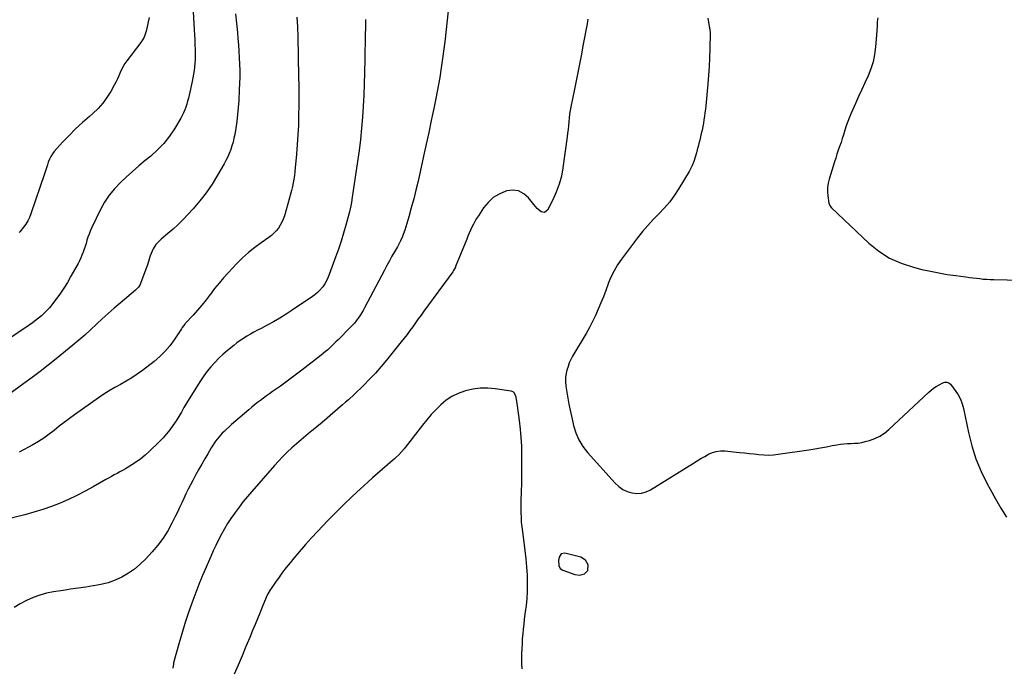
# Model space of a CAD drawing. Units: inches. Extents: x 1900547 to 1905911, y 453724 to 459007.
# Drawn here: x 1903120 to 1903963, y 456664 to 457218 of the extents above; entities that cross this region are included whole.
import ezdxf

# ---------------------------------------------------------------- set-up
doc = ezdxf.new("R2010")
doc.units = ezdxf.units.IN
doc.header["$MEASUREMENT"] = 0
for name, color, linetype in [('1', 7, 'Continuous'), ('7', 7, 'Continuous'), ('8', 7, 'Continuous')]:
    doc.layers.add(name, color=color, linetype=linetype)

msp = doc.modelspace()

# ---------------------------------------------------------------- linework, layer by layer
at = {"layer": '1', "color": 18}
msp.add_polyline3d([(1903606.42, 456747.24, 1894), (1903606.77, 456751.88, 1894), (1903604.59, 456756.09, 1894), (1903600.5, 456758.48, 1894), (1903586.78, 456761.9, 1894), (1903583.57, 456761.35, 1894), (1903581.82, 456758.61, 1894), (1903581.45, 456755.69, 1894), (1903581.7, 456751.37, 1894), (1903582.83, 456749, 1894), (1903584.99, 456747.51, 1894), (1903595.28, 456743.82, 1894), (1903599.56, 456743.23, 1894), (1903603.72, 456744.42, 1894), (1903606.42, 456747.24, 1894)], dxfattribs=at)
at = {"layer": '7', "color": 18}
for points in [[(1903268.33, 457230.14, 1906), (1903269.67, 457209.3, 1906), (1903269.91, 457205.09, 1906), (1903270.12, 457200.88, 1906), (1903270.28, 457196.67, 1906), (1903270.41, 457192.45, 1906), (1903270.46, 457190.33, 1906), (1903270.48, 457187.18, 1906), (1903270.4, 457184.03, 1906), (1903270.2, 457180.89, 1906), (1903269.9, 457177.75, 1906), (1903269.5, 457174.63, 1906), (1903269.02, 457171.51, 1906), (1903268.46, 457168.41, 1906), (1903267.82, 457165.32, 1906), (1903265.23, 457153.6, 1906), (1903264.62, 457151.02, 1906), (1903263.96, 457148.46, 1906), (1903263.23, 457145.92, 1906), (1903262.45, 457143.39, 1906), (1903261.55, 457140.91, 1906), (1903260.54, 457138.48, 1906), (1903259.37, 457136.12, 1906), (1903258.09, 457133.81, 1906), (1903252.73, 457124.88, 1906), (1903248.38, 457118.41, 1906), (1903243.63, 457112.29, 1906), (1903238.26, 457106.7, 1906), (1903232.49, 457101.46, 1906), (1903227.76, 457097.6, 1906), (1903222.25, 457092.99, 1906), (1903216.81, 457088.31, 1906), (1903211.48, 457083.5, 1906), (1903206.21, 457078.61, 1906), (1903201.32, 457073.43, 1906), (1903196.85, 457067.95, 1906), (1903192.99, 457062.01, 1906), (1903189.55, 457055.77, 1906), (1903181.84, 457039.76, 1906), (1903180.71, 457037.26, 1906), (1903179.66, 457034.72, 1906), (1903178.74, 457032.14, 1906), (1903177.9, 457029.52, 1906), (1903177.84, 457029.3, 1906), (1903177.08, 457026.78, 1906), (1903176.28, 457024.26, 1906), (1903175.44, 457021.76, 1906), (1903174.56, 457019.27, 1906), (1903173.61, 457016.81, 1906), (1903172.58, 457014.39, 1906), (1903171.43, 457012.02, 1906), (1903170.21, 457009.69, 1906), (1903164.1, 456998.66, 1906), (1903161.09, 456993.5, 1906), (1903157.95, 456988.43, 1906), (1903154.59, 456983.5, 1906), (1903151.09, 456978.67, 1906), (1903147.83, 456974.36, 1906), (1903145.78, 456971.82, 1906), (1903143.62, 456969.37, 1906), (1903141.31, 456967.07, 1906), (1903138.9, 456964.87, 1906), (1903136.37, 456962.79, 1906), (1903133.81, 456960.76, 1906), (1903131.17, 456958.81, 1906), (1903128.5, 456956.93, 1906), (1903108.21, 456943.12, 1906)], [(1903487.08, 457225.55, 1898), (1903484.04, 457199.1, 1898), (1903483.3, 457193.01, 1898), (1903482.51, 457186.93, 1898), (1903481.64, 457180.86, 1898), (1903480.72, 457174.8, 1898), (1903479.72, 457168.75, 1898), (1903478.67, 457162.71, 1898), (1903477.54, 457156.69, 1898), (1903476.36, 457150.67, 1898), (1903474.63, 457142.19, 1898), (1903472.51, 457131.95, 1898), (1903470.35, 457121.72, 1898), (1903468.14, 457111.5, 1898), (1903465.89, 457101.29, 1898), (1903461.18, 457080.13, 1898), (1903459.37, 457072.44, 1898), (1903457.47, 457064.77, 1898), (1903455.4, 457057.14, 1898), (1903453.23, 457049.54, 1898), (1903449.84, 457038.11, 1898), (1903448.6, 457034.44, 1898), (1903447.86, 457032.64, 1898), (1903446.22, 457029.12, 1898), (1903444.42, 457025.68, 1898), (1903443.48, 457023.98, 1898), (1903441, 457019.63, 1898), (1903438.82, 457015.75, 1898), (1903436.66, 457011.86, 1898), (1903434.55, 457007.95, 1898), (1903432.46, 457004.02, 1898), (1903415.51, 456971.73, 1898), (1903414.23, 456969.43, 1898), (1903412.89, 456967.17, 1898), (1903411.45, 456964.97, 1898), (1903409.94, 456962.81, 1898), (1903408.33, 456960.73, 1898), (1903406.67, 456958.69, 1898), (1903404.92, 456956.73, 1898), (1903403.1, 456954.82, 1898), (1903392.7, 456944.34, 1898), (1903390.97, 456942.62, 1898), (1903387.46, 456939.24, 1898), (1903383.87, 456935.94, 1898), (1903382.03, 456934.33, 1898), (1903378.24, 456931.26, 1898), (1903361.85, 456918.53, 1898), (1903357.31, 456915.05, 1898), (1903352.74, 456911.61, 1898), (1903348.12, 456908.23, 1898), (1903343.47, 456904.89, 1898), (1903339.35, 456901.97, 1898), (1903336.74, 456900.12, 1898), (1903334.15, 456898.26, 1898), (1903331.55, 456896.39, 1898), (1903328.97, 456894.51, 1898), (1903326.4, 456892.61, 1898), (1903323.86, 456890.67, 1898), (1903321.35, 456888.7, 1898), (1903318.86, 456886.69, 1898), (1903316.32, 456884.59, 1898), (1903312.6, 456881.48, 1898), (1903308.92, 456878.34, 1898), (1903305.29, 456875.14, 1898), (1903301.69, 456871.89, 1898), (1903295.3, 456866.05, 1898), (1903293.67, 456864.48, 1898), (1903290.61, 456861.16, 1898), (1903287.83, 456857.6, 1898), (1903285.31, 456853.85, 1898), (1903284.13, 456851.92, 1898), (1903281.24, 456846.99, 1898), (1903278.67, 456842.55, 1898), (1903276.12, 456838.11, 1898), (1903273.61, 456833.65, 1898), (1903271.11, 456829.17, 1898), (1903268.36, 456824.17, 1898), (1903266.34, 456820.4, 1898), (1903264.38, 456816.58, 1898), (1903262.53, 456812.72, 1898), (1903260.75, 456808.83, 1898), (1903258.99, 456804.92, 1898), (1903257.19, 456801.03, 1898), (1903255.33, 456797.17, 1898), (1903253.44, 456793.33, 1898), (1903250.57, 456787.6, 1898), (1903246.95, 456781.09, 1898), (1903242.99, 456774.81, 1898), (1903238.52, 456768.89, 1898), (1903233.72, 456763.19, 1898), (1903227.97, 456756.94, 1898), (1903223.39, 456752.46, 1898), (1903218.55, 456748.35, 1898), (1903213.29, 456744.77, 1898), (1903207.75, 456741.54, 1898), (1903201.91, 456738.92, 1898), (1903195.94, 456736.71, 1898), (1903189.77, 456735.12, 1898), (1903183.48, 456733.95, 1898), (1903183.32, 456733.93, 1898), (1903176.85, 456733.05, 1898), (1903170.38, 456732.13, 1898), (1903163.92, 456731.17, 1898), (1903157.47, 456730.17, 1898), (1903149.34, 456728.88, 1898), (1903143.36, 456727.66, 1898), (1903137.49, 456726.08, 1898), (1903131.78, 456723.99, 1898), (1903126.19, 456721.55, 1898), (1903120.8, 456718.65, 1898), (1903115.57, 456715.51, 1898)], [(1903305.09, 457223.19, 1904), (1903305.86, 457215.16, 1904), (1903306.62, 457207.13, 1904), (1903307.1, 457202.07, 1904), (1903307.56, 457196.57, 1904), (1903307.96, 457191.06, 1904), (1903308.26, 457185.55, 1904), (1903308.48, 457180.04, 1904), (1903308.59, 457174.52, 1904), (1903308.6, 457169.01, 1904), (1903308.47, 457163.49, 1904), (1903308.25, 457157.98, 1904), (1903307.79, 457149.11, 1904), (1903307.37, 457143.11, 1904), (1903306.81, 457137.12, 1904), (1903306.05, 457131.15, 1904), (1903305.15, 457125.2, 1904), (1903304.27, 457119.99, 1904), (1903303.62, 457116.68, 1904), (1903302.86, 457113.39, 1904), (1903301.93, 457110.15, 1904), (1903300.88, 457106.94, 1904), (1903299.67, 457103.79, 1904), (1903298.34, 457100.69, 1904), (1903296.85, 457097.66, 1904), (1903295.24, 457094.69, 1904), (1903289.69, 457085.04, 1904), (1903284.98, 457077.46, 1904), (1903279.96, 457070.11, 1904), (1903274.46, 457063.11, 1904), (1903268.65, 457056.33, 1904), (1903264.25, 457051.53, 1904), (1903260.17, 457047.25, 1904), (1903255.97, 457043.09, 1904), (1903251.62, 457039.09, 1904), (1903247.15, 457035.2, 1904), (1903241.41, 457030.4, 1904), (1903239.81, 457028.94, 1904), (1903236.94, 457025.72, 1904), (1903234.55, 457022.09, 1904), (1903233.56, 457020.17, 1904), (1903232.05, 457016.12, 1904), (1903231.19, 457013.26, 1904), (1903229.63, 457008.62, 1904), (1903228.79, 457006.33, 1904), (1903222.99, 456991.19, 1904), (1903221.99, 456989.34, 1904), (1903219.53, 456986.81, 1904), (1903206.32, 456975.84, 1904), (1903201.13, 456971.44, 1904), (1903196.02, 456966.97, 1904), (1903191.01, 456962.38, 1904), (1903186.06, 456957.72, 1904), (1903181.11, 456953.06, 1904), (1903176.09, 456948.49, 1904), (1903170.95, 456944.05, 1904), (1903165.74, 456939.69, 1904), (1903151.45, 456928.04, 1904), (1903144.66, 456922.6, 1904), (1903137.81, 456917.25, 1904), (1903130.86, 456912.03, 1904), (1903123.84, 456906.89, 1904), (1903111.09, 456897.74, 1904)], [(1903231.03, 457220.05, 1908), (1903230.33, 457216.18, 1908), (1903229.8, 457213.51, 1908), (1903229.2, 457210.85, 1908), (1903228.57, 457208.2, 1908), (1903227.75, 457205.62, 1908), (1903226.74, 457203.15, 1908), (1903225.43, 457200.81, 1908), (1903223.93, 457198.57, 1908), (1903212.1, 457182.99, 1908), (1903210.41, 457180.58, 1908), (1903208.85, 457178.08, 1908), (1903207.49, 457175.48, 1908), (1903206.27, 457172.8, 1908), (1903205.1, 457170.08, 1908), (1903203.87, 457167.39, 1908), (1903202.56, 457164.74, 1908), (1903201.18, 457162.12, 1908), (1903198.16, 457156.58, 1908), (1903194.96, 457151.42, 1908), (1903191.41, 457146.55, 1908), (1903187.35, 457142.1, 1908), (1903182.94, 457137.94, 1908), (1903179.94, 457135.41, 1908), (1903173.95, 457130.15, 1908), (1903168.12, 457124.73, 1908), (1903162.51, 457119.08, 1908), (1903157.05, 457113.27, 1908), (1903149.91, 457105.34, 1908), (1903148.29, 457103.29, 1908), (1903146.86, 457101.13, 1908), (1903145.73, 457098.8, 1908), (1903144.79, 457096.37, 1908), (1903143.99, 457093.85, 1908), (1903143.18, 457091.33, 1908), (1903142.35, 457088.82, 1908), (1903141.51, 457086.32, 1908), (1903129.9, 457052.13, 1908), (1903128.67, 457049.06, 1908), (1903127.23, 457046.09, 1908), (1903125.5, 457043.29, 1908), (1903123.56, 457040.61, 1908), (1903120.41, 457036.71, 1908), (1903119.93, 457036.04, 1908)], [(1903357.52, 457220.31, 1902), (1903357.99, 457211.83, 1902), (1903358.3, 457203.34, 1902), (1903359.03, 457169.58, 1902), (1903359.15, 457161.25, 1902), (1903359.21, 457152.92, 1902), (1903359.15, 457144.59, 1902), (1903359.02, 457136.27, 1902), (1903358.75, 457127.94, 1902), (1903358.37, 457119.63, 1902), (1903357.83, 457111.32, 1902), (1903357.17, 457103.02, 1902), (1903356.14, 457091.44, 1902), (1903355.8, 457088.2, 1902), (1903355.39, 457084.96, 1902), (1903354.88, 457081.74, 1902), (1903354.31, 457078.53, 1902), (1903353.64, 457075.34, 1902), (1903352.92, 457072.16, 1902), (1903352.12, 457069, 1902), (1903351.26, 457065.85, 1902), (1903346.79, 457050.34, 1902), (1903345.84, 457047.58, 1902), (1903344.71, 457044.91, 1902), (1903343.3, 457042.38, 1902), (1903341.72, 457039.93, 1902), (1903339.89, 457037.65, 1902), (1903337.92, 457035.52, 1902), (1903335.75, 457033.6, 1902), (1903333.44, 457031.82, 1902), (1903326.95, 457027.33, 1902), (1903321.42, 457023.25, 1902), (1903316.08, 457018.95, 1902), (1903311.02, 457014.33, 1902), (1903306.14, 457009.5, 1902), (1903298.75, 457001.72, 1902), (1903294.75, 456997.33, 1902), (1903290.87, 456992.85, 1902), (1903287.15, 456988.23, 1902), (1903283.55, 456983.51, 1902), (1903283.25, 456983.1, 1902), (1903279.82, 456978.57, 1902), (1903276.28, 456974.13, 1902), (1903272.6, 456969.8, 1902), (1903268.82, 456965.55, 1902), (1903262.04, 456958.19, 1902), (1903261.59, 456957.68, 1902), (1903259.47, 456954.98, 1902), (1903258.7, 456953.85, 1902), (1903252.42, 456944.33, 1902), (1903248.67, 456939.22, 1902), (1903244.62, 456934.39, 1902), (1903240.1, 456929.98, 1902), (1903235.28, 456925.86, 1902), (1903225.36, 456918.2, 1902), (1903220.87, 456914.92, 1902), (1903216.29, 456911.82, 1902), (1903211.54, 456908.96, 1902), (1903206.68, 456906.27, 1902), (1903201.8, 456903.61, 1902), (1903197.01, 456900.82, 1902), (1903192.32, 456897.84, 1902), (1903187.72, 456894.73, 1902), (1903167.32, 456880.35, 1902), (1903162.85, 456877.11, 1902), (1903158.42, 456873.82, 1902), (1903154.06, 456870.43, 1902), (1903149.75, 456866.97, 1902), (1903145.39, 456863.6, 1902), (1903140.92, 456860.4, 1902), (1903136.27, 456857.46, 1902), (1903131.5, 456854.69, 1902), (1903119.96, 456848.42, 1902)], [(1903606.51, 457218.4, 1896), (1903605.8, 457214.57, 1896), (1903602.54, 457197.13, 1896), (1903600.64, 457187.14, 1896), (1903598.72, 457177.16, 1896), (1903596.75, 457167.18, 1896), (1903594.75, 457157.21, 1896), (1903592.01, 457143.68, 1896), (1903591.42, 457140.47, 1896), (1903590.91, 457137.26, 1896), (1903590.51, 457134.03, 1896), (1903590.18, 457130.78, 1896), (1903589.89, 457127.53, 1896), (1903589.56, 457124.29, 1896), (1903589.18, 457121.05, 1896), (1903588.76, 457117.82, 1896), (1903585.15, 457091.46, 1896), (1903583.81, 457084.36, 1896), (1903582.01, 457077.41, 1896), (1903579.52, 457070.67, 1896), (1903576.58, 457064.07, 1896), (1903572.02, 457055.09, 1896), (1903569.53, 457053.15, 1896), (1903566.45, 457053.83, 1896), (1903563.09, 457056.75, 1896), (1903560.26, 457059.92, 1896), (1903555.64, 457065.83, 1896), (1903551.64, 457069.29, 1896), (1903547.28, 457071.6, 1896), (1903542.38, 457072.19, 1896), (1903537.12, 457071.62, 1896), (1903536.34, 457071.38, 1896), (1903530.73, 457068.98, 1896), (1903525.6, 457065.92, 1896), (1903521.21, 457061.88, 1896), (1903517.31, 457057.19, 1896), (1903512.79, 457050.41, 1896), (1903511.3, 457048.06, 1896), (1903509.87, 457045.66, 1896), (1903508.56, 457043.2, 1896), (1903507.32, 457040.7, 1896), (1903506.16, 457038.16, 1896), (1903505.02, 457035.61, 1896), (1903503.92, 457033.04, 1896), (1903502.85, 457030.46, 1896), (1903493.37, 457007.14, 1896), (1903493.12, 457006.55, 1896), (1903491.61, 457003.69, 1896), (1903490.88, 457002.62, 1896), (1903466.15, 456968.83, 1896), (1903463.75, 456965.53, 1896), (1903461.36, 456962.23, 1896), (1903459, 456958.91, 1896), (1903456.65, 456955.58, 1896), (1903454.27, 456952.27, 1896), (1903451.85, 456948.99, 1896), (1903449.37, 456945.76, 1896), (1903446.83, 456942.57, 1896), (1903434.26, 456927.03, 1896), (1903429.58, 456921.46, 1896), (1903424.78, 456916, 1896), (1903419.79, 456910.72, 1896), (1903414.67, 456905.55, 1896), (1903406.66, 456897.75, 1896), (1903405.44, 456896.58, 1896), (1903402.96, 456894.29, 1896), (1903401.7, 456893.17, 1896), (1903399.15, 456890.95, 1896), (1903396.59, 456888.75, 1896), (1903387.87, 456881.29, 1896), (1903383.45, 456877.52, 1896), (1903379.01, 456873.78, 1896), (1903374.55, 456870.06, 1896), (1903370.07, 456866.36, 1896), (1903369.29, 456865.72, 1896), (1903365.21, 456862.33, 1896), (1903361.17, 456858.9, 1896), (1903357.17, 456855.42, 1896), (1903353.21, 456851.9, 1896), (1903349.33, 456848.29, 1896), (1903345.54, 456844.59, 1896), (1903341.88, 456840.77, 1896), (1903338.31, 456836.86, 1896), (1903318.84, 456814.83, 1896), (1903315.11, 456810.46, 1896), (1903311.48, 456806.01, 1896), (1903307.99, 456801.44, 1896), (1903304.61, 456796.79, 1896), (1903304.08, 456796.03, 1896), (1903301.12, 456791.66, 1896), (1903298.26, 456787.22, 1896), (1903295.56, 456782.68, 1896), (1903292.97, 456778.08, 1896), (1903290.53, 456773.39, 1896), (1903288.16, 456768.67, 1896), (1903285.93, 456763.88, 1896), (1903283.78, 456759.05, 1896), (1903276.85, 456742.88, 1896), (1903276.56, 456742.19, 1896), (1903275.12, 456738.75, 1896), (1903274.58, 456737.35, 1896), (1903267.68, 456719.1, 1896), (1903264.57, 456710.51, 1896), (1903261.64, 456701.86, 1896), (1903258.95, 456693.13, 1896), (1903256.43, 456684.35, 1896), (1903252.06, 456668.21, 1896), (1903251.87, 456667.45, 1896), (1903251.27, 456663.62, 1896)], [(1903709.12, 457219.33, 1894), (1903710.43, 457212.19, 1894), (1903710.55, 457211.5, 1894), (1903710.96, 457208.71, 1894), (1903711.05, 457207.31, 1894), (1903711.05, 457206.61, 1894), (1903710.8, 457193.06, 1894), (1903710.58, 457185.58, 1894), (1903710.25, 457178.12, 1894), (1903709.74, 457170.66, 1894), (1903709.13, 457163.21, 1894), (1903707.36, 457144.46, 1894), (1903707.05, 457141.47, 1894), (1903706.7, 457138.48, 1894), (1903706.3, 457135.51, 1894), (1903705.86, 457132.53, 1894), (1903705.37, 457129.57, 1894), (1903704.83, 457126.61, 1894), (1903704.22, 457123.67, 1894), (1903703.57, 457120.74, 1894), (1903702.25, 457115.04, 1894), (1903701.58, 457112.31, 1894), (1903700.89, 457109.58, 1894), (1903700.16, 457106.86, 1894), (1903699.39, 457104.15, 1894), (1903698.33, 457100.57, 1894), (1903697.13, 457096.96, 1894), (1903695.78, 457093.42, 1894), (1903694.13, 457090.01, 1894), (1903693.2, 457088.36, 1894), (1903684.37, 457073.71, 1894), (1903680.59, 457067.95, 1894), (1903676.53, 457062.4, 1894), (1903672.07, 457057.18, 1894), (1903667.33, 457052.17, 1894), (1903662.5, 457047.23, 1894), (1903657.83, 457042.16, 1894), (1903653.37, 457036.88, 1894), (1903649.07, 457031.47, 1894), (1903635.37, 457013.45, 1894), (1903631.97, 457008.53, 1894), (1903628.88, 457003.42, 1894), (1903626.28, 456998.06, 1894), (1903623.98, 456992.53, 1894), (1903623.83, 456992.11, 1894), (1903621.82, 456986.67, 1894), (1903619.75, 456981.25, 1894), (1903617.6, 456975.87, 1894), (1903615.39, 456970.51, 1894), (1903613.03, 456965.21, 1894), (1903610.54, 456959.99, 1894), (1903607.84, 456954.87, 1894), (1903604.99, 456949.83, 1894), (1903593.47, 456930.31, 1894), (1903591.96, 456927.48, 1894), (1903590.62, 456924.58, 1894), (1903589.53, 456921.58, 1894), (1903588.61, 456918.51, 1894), (1903587.94, 456915.86, 1894), (1903587.33, 456912.23, 1894), (1903587.35, 456908.56, 1894), (1903587.76, 456904.86, 1894), (1903588.3, 456901.19, 1894), (1903589.42, 456894.49, 1894), (1903590.33, 456889.32, 1894), (1903591.31, 456884.17, 1894), (1903592.39, 456879.03, 1894), (1903593.53, 456873.91, 1894), (1903594.19, 456871.08, 1894), (1903596.17, 456864.79, 1894), (1903598.73, 456858.81, 1894), (1903602.17, 456853.28, 1894), (1903606.19, 456848.06, 1894), (1903629.85, 456821.73, 1894), (1903632.97, 456818.88, 1894), (1903636.35, 456816.47, 1894), (1903640.12, 456814.75, 1894), (1903644.16, 456813.49, 1894), (1903648.31, 456813.11, 1894), (1903652.37, 456813.35, 1894), (1903656.26, 456814.5, 1894), (1903660.04, 456816.26, 1894), (1903696.92, 456838.96, 1894), (1903700.09, 456840.89, 1894), (1903703.28, 456842.79, 1894), (1903706.5, 456844.66, 1894), (1903709.72, 456846.5, 1894), (1903713.04, 456847.97, 1894), (1903716.44, 456849.02, 1894), (1903719.97, 456849.43, 1894), (1903723.6, 456849.41, 1894), (1903736.26, 456848.17, 1894), (1903740.41, 456847.75, 1894), (1903744.56, 456847.31, 1894), (1903748.71, 456846.83, 1894), (1903752.86, 456846.33, 1894), (1903757, 456845.99, 1894), (1903761.14, 456845.87, 1894), (1903765.28, 456846.09, 1894), (1903769.41, 456846.53, 1894), (1903795.68, 456850.45, 1894), (1903800.69, 456851.23, 1894), (1903805.7, 456852.06, 1894), (1903810.69, 456852.97, 1894), (1903815.68, 456853.92, 1894), (1903819.62, 456854.7, 1894), (1903822.64, 456855.2, 1894), (1903825.66, 456855.57, 1894), (1903828.71, 456855.75, 1894), (1903831.76, 456855.79, 1894), (1903834.81, 456855.88, 1894), (1903837.83, 456856.13, 1894), (1903840.82, 456856.65, 1894), (1903843.79, 456857.34, 1894), (1903847.42, 456858.36, 1894), (1903852, 456860.01, 1894), (1903856.37, 456862.06, 1894), (1903860.39, 456864.71, 1894), (1903864.18, 456867.77, 1894), (1903898.07, 456899.38, 1894), (1903900.17, 456901.2, 1894), (1903902.36, 456902.9, 1894), (1903904.67, 456904.43, 1894), (1903907.06, 456905.85, 1894), (1903910.35, 456907.63, 1894), (1903912.02, 456908.19, 1894), (1903913.77, 456908.16, 1894), (1903915.4, 456907.52, 1894), (1903916.7, 456906.36, 1894), (1903920.91, 456900.97, 1894), (1903923.3, 456897.42, 1894), (1903925.33, 456893.7, 1894), (1903926.84, 456889.74, 1894), (1903927.99, 456885.62, 1894), (1903932.17, 456865.27, 1894), (1903935.05, 456853.84, 1894), (1903938.57, 456842.64, 1894), (1903943.07, 456831.79, 1894), (1903948.22, 456821.19, 1894), (1903950.67, 456816.65, 1894), (1903955.21, 456808.56, 1894), (1903959.91, 456800.58, 1894), (1903964.87, 456792.75, 1894)], [(1903854.59, 457219.77, 1892), (1903854.17, 457216.13, 1892), (1903853.99, 457212.41, 1892), (1903853.79, 457208.69, 1892), (1903853.54, 457204.98, 1892), (1903853.26, 457201.27, 1892), (1903852.74, 457194.73, 1892), (1903851.88, 457188.35, 1892), (1903850.59, 457182.1, 1892), (1903848.65, 457176.01, 1892), (1903846.27, 457170.04, 1892), (1903843.57, 457164.15, 1892), (1903840.88, 457158.25, 1892), (1903838.21, 457152.35, 1892), (1903835.55, 457146.44, 1892), (1903831.84, 457138.15, 1892), (1903830.34, 457134.61, 1892), (1903828.93, 457131.03, 1892), (1903827.67, 457127.39, 1892), (1903826.51, 457123.72, 1892), (1903825.29, 457119.7, 1892), (1903824.24, 457116.36, 1892), (1903823.13, 457113.03, 1892), (1903821.98, 457109.72, 1892), (1903820.82, 457106.42, 1892), (1903819.69, 457103.1, 1892), (1903818.61, 457099.77, 1892), (1903817.56, 457096.42, 1892), (1903813.08, 457081.83, 1892), (1903812.23, 457078.25, 1892), (1903811.71, 457074.65, 1892), (1903811.66, 457071.01, 1892), (1903811.94, 457067.34, 1892), (1903812.83, 457061.07, 1892), (1903813.86, 457058.54, 1892), (1903814.94, 457057.28, 1892), (1903847.08, 457026.99, 1892), (1903855.63, 457020.11, 1892), (1903864.71, 457014.22, 1892), (1903874.6, 457009.82, 1892), (1903885.02, 457006.39, 1892), (1903892.38, 457004.6, 1892), (1903899.57, 457002.98, 1892), (1903906.79, 457001.52, 1892), (1903914.05, 457000.3, 1892), (1903921.34, 456999.25, 1892), (1903930.03, 456998.14, 1892), (1903933, 456997.76, 1892), (1903935.98, 456997.39, 1892), (1903938.95, 456997.03, 1892), (1903941.93, 456996.67, 1892), (1903944.9, 456996.35, 1892), (1903947.89, 456996.1, 1892), (1903950.88, 456995.93, 1892), (1903953.87, 456995.82, 1892), (1903976.83, 456995.31, 1892)], [(1903550.15, 456663.2, 1894), (1903550.07, 456667.44, 1894), (1903550.04, 456671.69, 1894), (1903550.11, 456675.93, 1894), (1903550.24, 456680.17, 1894), (1903550.45, 456684.42, 1894), (1903550.71, 456688.65, 1894), (1903551.05, 456692.88, 1894), (1903551.44, 456697.09, 1894), (1903551.89, 456701.31, 1894), (1903552.36, 456705.52, 1894), (1903552.88, 456709.73, 1894), (1903553.42, 456713.93, 1894), (1903553.87, 456717.27, 1894), (1903554.49, 456723.15, 1894), (1903554.9, 456729.04, 1894), (1903554.98, 456734.94, 1894), (1903554.85, 456740.85, 1894), (1903554.73, 456743.13, 1894), (1903554.28, 456750.18, 1894), (1903553.7, 456757.22, 1894), (1903552.93, 456764.24, 1894), (1903552.03, 456771.25, 1894), (1903550.74, 456780.29, 1894), (1903550.24, 456784.35, 1894), (1903549.85, 456788.42, 1894), (1903549.61, 456792.51, 1894), (1903549.49, 456796.6, 1894), (1903549.46, 456800.97, 1894), (1903549.48, 456804.79, 1894), (1903549.56, 456808.61, 1894), (1903549.67, 456812.43, 1894), (1903549.79, 456816.25, 1894), (1903549.89, 456820.07, 1894), (1903549.94, 456823.89, 1894), (1903549.97, 456827.72, 1894), (1903550.02, 456846.21, 1894), (1903549.89, 456853.5, 1894), (1903549.56, 456860.77, 1894), (1903548.92, 456868.02, 1894), (1903548.08, 456875.26, 1894), (1903546.61, 456885.96, 1894), (1903546.34, 456887.83, 1894), (1903545.73, 456891.57, 1894), (1903545.03, 456895.33, 1894), (1903543.69, 456898.7, 1894), (1903542.47, 456899.92, 1894), (1903540.86, 456900.53, 1894), (1903527.2, 456902.6, 1894), (1903520.81, 456903.14, 1894), (1903514.46, 456903.12, 1894), (1903508.17, 456902.25, 1894), (1903501.91, 456900.83, 1894), (1903500.87, 456900.52, 1894), (1903495.38, 456898.45, 1894), (1903490.17, 456895.9, 1894), (1903485.36, 456892.65, 1894), (1903480.83, 456888.92, 1894), (1903476.61, 456884.74, 1894), (1903472.53, 456880.43, 1894), (1903468.65, 456875.93, 1894), (1903464.91, 456871.31, 1894), (1903450.27, 456852.39, 1894), (1903449.22, 456851.06, 1894), (1903447.03, 456848.48, 1894), (1903444.73, 456845.99, 1894), (1903442.29, 456843.65, 1894), (1903441.02, 456842.53, 1894), (1903435.04, 456837.42, 1894), (1903430.77, 456833.75, 1894), (1903426.52, 456830.06, 1894), (1903422.3, 456826.34, 1894), (1903418.1, 456822.59, 1894), (1903411.93, 456817.05, 1894), (1903404.74, 456810.43, 1894), (1903397.66, 456803.7, 1894), (1903390.74, 456796.8, 1894), (1903383.94, 456789.79, 1894), (1903375.26, 456780.63, 1894), (1903370.03, 456775, 1894), (1903364.88, 456769.3, 1894), (1903359.85, 456763.49, 1894), (1903354.9, 456757.61, 1894), (1903351.7, 456753.74, 1894), (1903348.46, 456749.7, 1894), (1903345.3, 456745.61, 1894), (1903342.26, 456741.43, 1894), (1903339.3, 456737.19, 1894), (1903334.41, 456730, 1894), (1903332.73, 456727.15, 1894), (1903331.34, 456724.15, 1894), (1903327.85, 456715.75, 1894), (1903325.79, 456710.79, 1894), (1903323.73, 456705.82, 1894), (1903321.68, 456700.86, 1894), (1903319.63, 456695.89, 1894), (1903317.19, 456689.99, 1894), (1903313.91, 456682.08, 1894), (1903310.59, 456674.18, 1894), (1903307.23, 456666.31, 1894), (1903303.85, 456658.44, 1894)]]:
    msp.add_polyline3d(points, dxfattribs=at)
at = {"layer": '8', "color": 18}
msp.add_polyline3d([(1903416.23, 457218.26, 1900), (1903416.19, 457211.5, 1900), (1903416.05, 457204.73, 1900), (1903415.91, 457197.97, 1900), (1903415.77, 457191.2, 1900), (1903415.62, 457184.44, 1900), (1903415.35, 457172.58, 1900), (1903415.07, 457163.09, 1900), (1903414.7, 457153.6, 1900), (1903414.2, 457144.12, 1900), (1903413.62, 457134.65, 1900), (1903412.85, 457125.19, 1900), (1903411.93, 457115.74, 1900), (1903410.79, 457106.32, 1900), (1903409.51, 457096.92, 1900), (1903404.65, 457064.39, 1900), (1903404.22, 457061.69, 1900), (1903403.74, 457059, 1900), (1903403.17, 457056.33, 1900), (1903402.51, 457053.68, 1900), (1903399.48, 457042.43, 1900), (1903397.51, 457035.51, 1900), (1903395.41, 457028.64, 1900), (1903393.12, 457021.83, 1900), (1903390.69, 457015.06, 1900), (1903385.09, 457000.13, 1900), (1903383.99, 456997.39, 1900), (1903382.78, 456994.69, 1900), (1903381.36, 456992.11, 1900), (1903379.63, 456989.73, 1900), (1903376.58, 456986.24, 1900), (1903374.79, 456984.48, 1900), (1903372.85, 456982.87, 1900), (1903370.82, 456981.37, 1900), (1903353.6, 456969.74, 1900), (1903348.31, 456966.29, 1900), (1903342.95, 456962.97, 1900), (1903337.48, 456959.84, 1900), (1903331.94, 456956.82, 1900), (1903326.87, 456954.17, 1900), (1903323.82, 456952.55, 1900), (1903320.79, 456950.9, 1900), (1903317.78, 456949.19, 1900), (1903314.8, 456947.46, 1900), (1903311.87, 456945.64, 1900), (1903309, 456943.73, 1900), (1903306.21, 456941.7, 1900), (1903303.49, 456939.59, 1900), (1903298.21, 456935.31, 1900), (1903294.43, 456932.06, 1900), (1903290.78, 456928.68, 1900), (1903287.32, 456925.09, 1900), (1903283.99, 456921.38, 1900), (1903280.86, 456917.49, 1900), (1903277.85, 456913.52, 1900), (1903275.03, 456909.41, 1900), (1903272.34, 456905.2, 1900), (1903263.16, 456890.14, 1900), (1903260.91, 456886.39, 1900), (1903258.71, 456882.6, 1900), (1903256.48, 456878.84, 1900), (1903254.1, 456875.16, 1900), (1903251.44, 456871.22, 1900), (1903248.78, 456867.53, 1900), (1903245.98, 456863.96, 1900), (1903242.96, 456860.56, 1900), (1903239.79, 456857.29, 1900), (1903231.09, 456848.83, 1900), (1903227.64, 456845.71, 1900), (1903224.07, 456842.76, 1900), (1903220.3, 456840.06, 1900), (1903216.4, 456837.53, 1900), (1903213.09, 456835.54, 1900), (1903210.74, 456834.15, 1900), (1903208.38, 456832.79, 1900), (1903205.99, 456831.46, 1900), (1903203.6, 456830.16, 1900), (1903201.2, 456828.86, 1900), (1903198.8, 456827.55, 1900), (1903196.42, 456826.22, 1900), (1903194.05, 456824.88, 1900), (1903183.32, 456818.77, 1900), (1903176.35, 456814.96, 1900), (1903169.3, 456811.32, 1900), (1903162.12, 456807.94, 1900), (1903154.85, 456804.74, 1900), (1903147.46, 456801.84, 1900), (1903139.99, 456799.19, 1900), (1903132.4, 456796.89, 1900), (1903124.74, 456794.84, 1900), (1903106.95, 456790.54, 1900)], dxfattribs=at)

doc.saveas('drawing.dxf')
